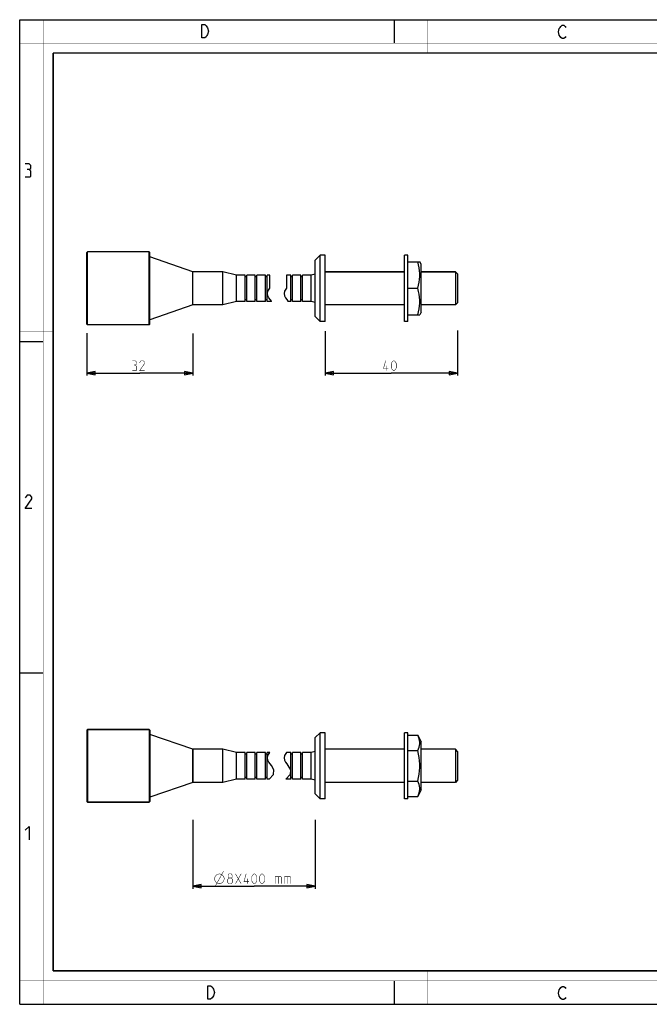
# Model space of a CAD drawing. Units: millimetres. Extents: x 0 to 420, y 0 to 297.
# Drawn here: x 0 to 190, y 0 to 297 of the extents above; entities that cross this region are included whole.
import ezdxf

# ---------------------------------------------------------------- set-up
doc = ezdxf.new("R2010")
doc.units = ezdxf.units.MM
doc.header["$LTSCALE"] = 23.1
doc.layers.get('0').update_dxf_attribs({"linetype": 'CONTINUOUS'})
for name, color, linetype in [('02___PRT_ALL_AXES', 7, 'CONTINUOUS'), ('3_ALL_AXES', 7, 'CONTINUOUS'), ('7_ALL_FEATURES', 7, 'CONTINUOUS')]:
    doc.layers.add(name, color=color, linetype=linetype)
doc.styles.get("Standard").update_dxf_attribs({"font": 'txt', "width": 0.85})
doc.dimstyles.new('DIMSTYLE_1', dxfattribs={"dimtxt": 3, "dimasz": 2.5, "dimexe": 0.18, "dimexo": 0.0625, "dimgap": 0.09, "dimtad": 1, "dimdsep": 46, "dimtxsty": 'STANDARD', "dimblk": 'CLOSED', "dimblk1": 'CLOSED', "dimblk2": 'CLOSED', "dimcen": 0.09, "dimadec": 0, "dimazin": 0, "dimtp": 0.5, "dimtm": 0.5, "dimtfac": 1, "dimtofl": 0, "dimtmove": 0, "dimatfit": 3, "dimldrblk": 'CLOSED', "dimfxl": 1, "dimtolj": 1, "dimarcsym": 0})
doc.dimstyles.new('DIMSTYLE_3', dxfattribs={"dimtxt": 3, "dimasz": 2.5, "dimexe": 0.18, "dimexo": 0.0625, "dimgap": 0.09, "dimtad": 1, "dimdsep": 46, "dimtxsty": 'STANDARD', "dimblk": 'CLOSED', "dimblk1": 'CLOSED', "dimblk2": 'CLOSED', "dimcen": 0.09, "dimadec": 0, "dimazin": 0, "dimtp": 0.3, "dimtm": 0.3, "dimtfac": 1, "dimtofl": 0, "dimtmove": 0, "dimatfit": 3, "dimldrblk": 'CLOSED', "dimfxl": 1, "dimtolj": 1, "dimarcsym": 0})

# ---------------------------------------------------------------- blocks, each defined once
blk = doc.blocks.new('_CLOSED')
at = {"color": 0, "linetype": 'BYBLOCK'}
for p, q in [((0, 0), (-1, 0.2)), ((-1, 0.2), (-1, -0.2)), ((-1, -0.2), (0, 0)), ((-1, 0), (0, 0))]:
    blk.add_line(p, q, dxfattribs=at)
blk = doc.blocks.new('*D0')
at = {"color": 2, "linetype": 'CONTINUOUS'}
for p, q in [((52.24, 55.62), (52.24, 34.82)), ((89.13, 55.62), (89.13, 34.82)), ((52.24, 35.57), (70.69, 35.57)), ((89.13, 35.57), (70.69, 35.57))]:
    blk.add_line(p, q, dxfattribs=at)
at = {"color": 2, "linetype": 'CONTINUOUS', "xscale": 2.5, "yscale": 2.5, "zscale": 2.5, "rotation": 180}
blk.add_blockref('_CLOSED', (52.24, 35.57), dxfattribs=at)
at = {"color": 2, "linetype": 'CONTINUOUS', "xscale": 2.5, "yscale": 2.5, "zscale": 2.5}
blk.add_blockref('_CLOSED', (89.13, 35.57), dxfattribs=at)
blk = doc.blocks.new('*D2')
at = {"color": 2, "linetype": 'CONTINUOUS'}
for p, q in [((20.24, 202.49), (20.24, 189.64)), ((52.24, 202.41), (52.24, 189.64)), ((20.24, 190.39), (36.24, 190.39)), ((52.24, 190.39), (36.24, 190.39))]:
    blk.add_line(p, q, dxfattribs=at)
at = {"color": 2, "linetype": 'CONTINUOUS', "xscale": 2.5, "yscale": 2.5, "zscale": 2.5, "rotation": 180}
blk.add_blockref('_CLOSED', (20.24, 190.39), dxfattribs=at)
at = {"color": 2, "linetype": 'CONTINUOUS', "xscale": 2.5, "yscale": 2.5, "zscale": 2.5}
blk.add_blockref('_CLOSED', (52.24, 190.39), dxfattribs=at)
blk = doc.blocks.new('*D3')
at = {"color": 2, "linetype": 'CONTINUOUS'}
for p, q in [((92.13, 203.11), (92.13, 189.64)), ((132.13, 203.27), (132.13, 189.64)), ((92.13, 190.39), (112.13, 190.39)), ((132.13, 190.39), (112.13, 190.39))]:
    blk.add_line(p, q, dxfattribs=at)
at = {"color": 2, "linetype": 'CONTINUOUS', "xscale": 2.5, "yscale": 2.5, "zscale": 2.5, "rotation": 180}
blk.add_blockref('_CLOSED', (92.13, 190.39), dxfattribs=at)
at = {"color": 2, "linetype": 'CONTINUOUS', "xscale": 2.5, "yscale": 2.5, "zscale": 2.5}
blk.add_blockref('_CLOSED', (132.13, 190.39), dxfattribs=at)

msp = doc.modelspace()

# ---------------------------------------------------------------- linework, layer by layer
at = {"color": 7, "linetype": 'CONTINUOUS'}
for p, q in [((0, 0), (0, 297)), ((0, 297), (420, 297)), ((113, 297), (113, 290)), ((75.465, 215.995), (75.465, 220)), ((80.465, 220), (80.465, 215.995)), ((74.741, 214.391), (74.895, 215.158)), ((74.898, 213.678), (74.741, 214.391)), ((74.895, 215.158), (75.465, 215.995)), ((79.895, 215.158), (79.741, 214.391)), ((79.741, 214.391), (79.899, 213.678)), ((80.465, 215.995), (79.895, 215.158)), ((75.179, 213.136), (74.898, 213.678)), ((75.539, 212.607), (75.179, 213.136)), ((75.928, 212.083), (75.539, 212.607)), ((75.975, 212), (75.928, 212.083)), ((79.899, 213.678), (80.179, 213.136)), ((80.179, 213.136), (80.539, 212.607)), ((80.539, 212.607), (80.928, 212.083)), ((80.928, 212.083), (80.976, 212)), ((0, 199.968), (7, 199.968)), ((0, 99.968), (7, 99.968)), ((74.741, 74.301), (74.895, 75.067)), ((74.898, 73.587), (74.741, 74.301)), ((74.895, 75.067), (75.465, 75.904)), ((75.465, 75.904), (75.465, 75.909)), ((79.895, 75.067), (79.741, 74.301)), ((79.741, 74.301), (79.899, 73.587)), ((80.465, 75.904), (79.895, 75.067)), ((80.465, 75.909), (80.465, 75.904)), ((75.179, 73.045), (74.898, 73.587)), ((75.539, 72.517), (75.179, 73.045)), ((75.928, 71.992), (75.539, 72.517)), ((76.657, 70.719), (75.928, 71.992)), ((79.899, 73.587), (80.179, 73.045)), ((80.179, 73.045), (80.539, 72.517)), ((80.539, 72.517), (80.928, 71.992)), ((80.928, 71.992), (81.658, 70.719)), ((75.275, 67.909), (76.575, 69.301)), ((76.575, 69.301), (76.657, 70.719)), ((81.576, 69.301), (80.275, 67.909)), ((81.658, 70.719), (81.576, 69.301)), ((113, 7), (113, 0)), ((0, 0), (420, 0))]:
    msp.add_line(p, q, dxfattribs=at)
for points, const_width in [([(7.054, 0), (7.054, 297)], 0.1), ([(123, 287), (123, 297)], 0.1), ([(0, 290), (420, 290)], 0.1), ([(10.054, 10.032), (10.054, 287)], 0.5), ([(10.054, 287), (410, 287)], 0.5), ([(10, 202.968), (0, 202.968)], 0.1), ([(10, 148.5), (0, 148.5)], 0.1), ([(10.054, 10.032), (410, 10.032)], 0.5), ([(123, 10), (123, 0)], 0.1), ([(0, 7.032), (420, 7.032)], 0.1)]:
    msp.add_lwpolyline(points, dxfattribs=dict(at, const_width=const_width))
at = {"color": 2, "linetype": 'CONTINUOUS'}
for points in [[(56.238, 295.246), (56.688, 294.579), (56.913, 293.579), (56.688, 292.579), (56.463, 292.246), (56.238, 291.913), (55.788, 291.579), (54.888, 291.579), (54.888, 295.579)], [(54.888, 295.579), (55.788, 295.579), (56.238, 295.246)], [(164.855, 292.025), (164.63, 291.692), (164.18, 291.359), (163.73, 291.359), (163.28, 291.692), (163.055, 292.025), (162.83, 292.359), (162.605, 293.359), (162.83, 294.359), (163.055, 294.692), (163.28, 295.025), (163.73, 295.359), (164.18, 295.359), (164.63, 295.025), (164.855, 294.692)], [(2.79, 251.881), (3.266, 252.166), (3.266, 253.024), (2.79, 253.595), (1.647, 253.595)], [(1.647, 249.595), (3.075, 249.595), (3.361, 249.881), (3.361, 251.309), (2.79, 251.881), (2.218, 251.881)], [(3.647, 149.595), (1.647, 149.595), (3.647, 152.452), (3.647, 153.024), (3.075, 153.595), (2.218, 153.595), (1.647, 152.738)], [(1.647, 52.452), (2.79, 53.595), (2.79, 49.595)], [(56.698, 5.535), (57.598, 5.535), (58.048, 5.202), (58.273, 4.869), (58.498, 4.535), (58.723, 3.535), (58.498, 2.535), (58.273, 2.202), (58.048, 1.869), (57.598, 1.535), (56.698, 1.535), (56.698, 5.535)], [(164.855, 2.025), (164.63, 1.692), (164.18, 1.359), (163.73, 1.359), (163.28, 1.692), (163.055, 2.025), (162.83, 2.359), (162.605, 3.359), (162.83, 4.359), (163.055, 4.692), (163.28, 5.025), (163.73, 5.359), (164.18, 5.359), (164.63, 5.025), (164.855, 4.692)]]:
    msp.add_lwpolyline(points, dxfattribs=at)
at = {"color": 2, "linetype": 'CONTINUOUS', "const_width": 0.15}
for points in [[(34.852, 192.852), (35.209, 193.066), (35.209, 193.709), (34.852, 194.138), (33.995, 194.138)], [(37.637, 191.138), (36.137, 191.138), (37.637, 193.281), (37.637, 193.709), (37.209, 194.138), (36.566, 194.138), (36.137, 193.495)], [(111.275, 191.781), (109.775, 191.781), (110.418, 194.138)], [(112.132, 191.995), (112.132, 193.281), (112.347, 193.709), (112.775, 194.138), (112.989, 194.138), (113.418, 193.709), (113.632, 193.281), (113.632, 191.995), (113.418, 191.566), (112.989, 191.138), (112.775, 191.138), (112.347, 191.566), (112.132, 191.995)], [(33.995, 191.138), (35.066, 191.138), (35.28, 191.352), (35.28, 192.424), (34.852, 192.852), (34.423, 192.852)], [(110.775, 191.138), (110.775, 192.638)], [(58.724, 37.825), (58.974, 38.575), (59.474, 39.075), (60.224, 39.325), (60.974, 39.075), (61.474, 38.575), (61.724, 37.825), (61.474, 37.075), (60.974, 36.575), (60.224, 36.325), (59.474, 36.575), (58.974, 37.075), (58.724, 37.825)], [(58.974, 35.575), (61.474, 40.075)], [(63.153, 38.039), (62.867, 38.253), (62.867, 38.896), (63.153, 39.325), (63.796, 39.325), (64.081, 38.896), (64.081, 38.253), (63.796, 38.039), (64.224, 37.61), (64.224, 36.753), (63.796, 36.325), (63.153, 36.325), (62.724, 36.753)], [(65.081, 39.325), (66.796, 36.325)], [(65.081, 36.325), (66.796, 39.325)], [(69.153, 36.967), (67.653, 36.967), (68.296, 39.325)], [(70.01, 37.182), (70.01, 38.467), (70.224, 38.896), (70.653, 39.325), (70.867, 39.325), (71.296, 38.896), (71.51, 38.467), (71.51, 37.182), (71.296, 36.753), (70.867, 36.325), (70.653, 36.325), (70.224, 36.753), (70.01, 37.182)], [(72.367, 37.182), (72.367, 38.467), (72.581, 38.896), (73.01, 39.325), (73.224, 39.325), (73.653, 38.896), (73.867, 38.467), (73.867, 37.182), (73.653, 36.753), (73.224, 36.325), (73.01, 36.325), (72.581, 36.753), (72.367, 37.182)], [(62.724, 36.753), (62.724, 37.61), (63.153, 38.039), (63.796, 38.039)], [(68.653, 36.325), (68.653, 37.825)], [(77.081, 36.325), (77.081, 38.467), (78.796, 38.467), (79.01, 38.253), (79.01, 36.325)], [(78.01, 38.467), (78.01, 36.325)], [(79.867, 36.325), (79.867, 38.467), (81.581, 38.467), (81.796, 38.253), (81.796, 36.325)], [(80.796, 38.467), (80.796, 36.325)]]:
    msp.add_lwpolyline(points, dxfattribs=at)
at = {"layer": '02___PRT_ALL_AXES', "color": 7, "linetype": 'CONTINUOUS'}
for p, q in [((39.045, 227), (20.445, 227)), ((92.132, 226), (90.632, 226)), ((92.132, 206), (92.132, 226)), ((52.245, 221), (39.245, 225.5)), ((52.245, 211), (52.245, 221)), ((52.245, 211), (39.245, 206.5)), ((39.045, 205), (20.445, 205)), ((92.132, 206), (90.632, 206)), ((39.045, 82.909), (20.445, 82.909)), ((52.245, 76.909), (39.245, 81.409)), ((92.132, 81.909), (90.632, 81.909)), ((92.132, 61.909), (92.132, 81.909)), ((52.245, 76.909), (52.245, 66.909)), ((52.245, 66.909), (39.245, 62.409)), ((39.045, 60.909), (20.445, 60.909)), ((92.132, 61.909), (90.632, 61.909))]:
    msp.add_line(p, q, dxfattribs=at)
at = {"layer": '3_ALL_AXES', "color": 7, "linetype": 'CONTINUOUS'}
for p, q in [((52.245, 211), (52.245, 221)), ((61.245, 221), (52.245, 221)), ((65.407, 220), (61.245, 221)), ((61.245, 211), (61.245, 221)), ((67.984, 220), (65.407, 220)), ((65.407, 212), (65.407, 220)), ((67.984, 212), (67.984, 220)), ((71.061, 220), (68.484, 220)), ((68.484, 212), (68.484, 220)), ((71.061, 212), (71.061, 220)), ((74.138, 220), (71.561, 220)), ((71.561, 212), (71.561, 220)), ((74.138, 212), (74.138, 220)), ((75.465, 220), (74.638, 220)), ((74.638, 212), (74.638, 220)), ((81.778, 220), (80.465, 220)), ((81.778, 212), (81.778, 220)), ((82.278, 212), (82.278, 220)), ((84.855, 220), (82.278, 220)), ((84.855, 212), (84.855, 220)), ((85.355, 212), (85.355, 220)), ((87.932, 220), (85.355, 220)), ((89.132, 220.285), (87.932, 220)), ((87.932, 212), (87.932, 220)), ((116.132, 221), (92.132, 221)), ((131.482, 221), (121.132, 221)), ((68.484, 219.5), (67.984, 219.5)), ((71.561, 219.5), (71.061, 219.5)), ((74.638, 219.5), (74.138, 219.5)), ((82.278, 219.5), (81.778, 219.5)), ((85.355, 219.5), (84.855, 219.5)), ((61.245, 211), (52.245, 211)), ((65.407, 212), (61.245, 211)), ((67.984, 212), (65.407, 212)), ((68.484, 212.5), (67.984, 212.5)), ((71.061, 212), (68.484, 212)), ((71.561, 212.5), (71.061, 212.5)), ((74.138, 212), (71.561, 212)), ((74.638, 212.5), (74.138, 212.5)), ((75.975, 212), (74.638, 212)), ((81.778, 212), (80.976, 212)), ((82.278, 212.5), (81.778, 212.5)), ((84.855, 212), (82.278, 212)), ((85.355, 212.5), (84.855, 212.5)), ((87.932, 212), (85.355, 212)), ((89.132, 211.714), (87.932, 212)), ((116.132, 211), (92.132, 211)), ((131.482, 211), (121.132, 211)), ((52.245, 66.909), (52.245, 76.909)), ((61.245, 76.909), (52.245, 76.909)), ((65.407, 75.909), (61.245, 76.909)), ((61.245, 66.909), (61.245, 76.909)), ((67.984, 75.909), (65.407, 75.909)), ((65.407, 67.909), (65.407, 75.909)), ((67.984, 67.909), (67.984, 75.908)), ((68.484, 75.409), (67.984, 75.409)), ((71.061, 75.909), (68.484, 75.909)), ((68.484, 67.909), (68.484, 75.908)), ((71.061, 67.909), (71.061, 75.908)), ((71.561, 75.409), (71.061, 75.409)), ((74.138, 75.909), (71.561, 75.909)), ((71.561, 67.909), (71.561, 75.908)), ((74.138, 67.909), (74.138, 75.908)), ((74.638, 75.409), (74.138, 75.409)), ((75.465, 75.909), (74.638, 75.909)), ((74.638, 67.909), (74.638, 75.908)), ((81.778, 75.909), (80.465, 75.909)), ((81.778, 67.909), (81.778, 75.908)), ((82.278, 75.409), (81.778, 75.409)), ((84.855, 75.909), (82.278, 75.909)), ((82.278, 67.909), (82.278, 75.908)), ((84.855, 67.909), (84.855, 75.908)), ((85.355, 75.409), (84.855, 75.409)), ((87.932, 75.909), (85.355, 75.909)), ((85.355, 67.909), (85.355, 75.908)), ((89.132, 76.195), (87.932, 75.909)), ((87.932, 67.909), (87.932, 75.909)), ((116.132, 76.909), (92.132, 76.909)), ((131.482, 76.909), (121.132, 76.909)), ((68.484, 68.409), (67.984, 68.409)), ((71.561, 68.409), (71.061, 68.409)), ((74.638, 68.409), (74.138, 68.409)), ((82.278, 68.409), (81.778, 68.409)), ((85.355, 68.409), (84.855, 68.409)), ((61.245, 66.909), (52.245, 66.909)), ((65.407, 67.909), (61.245, 66.909)), ((67.984, 67.909), (65.407, 67.909)), ((71.061, 67.909), (68.484, 67.909)), ((74.138, 67.909), (71.561, 67.909)), ((75.275, 67.909), (74.638, 67.909)), ((81.778, 67.909), (80.275, 67.909)), ((84.855, 67.909), (82.278, 67.909)), ((87.932, 67.909), (85.355, 67.909)), ((89.132, 67.623), (87.932, 67.909)), ((116.132, 66.909), (92.132, 66.909)), ((131.482, 66.909), (121.132, 66.909))]:
    msp.add_line(p, q, dxfattribs=at)
at = {"layer": '7_ALL_FEATURES', "color": 7, "linetype": 'CONTINUOUS'}
for p, q in [((20.445, 227), (20.245, 226.8)), ((20.245, 205.2), (20.245, 226.8)), ((20.445, 205), (20.445, 227)), ((39.045, 205), (39.045, 227)), ((39.245, 226.8), (39.045, 227)), ((39.245, 205.2), (39.245, 226.8)), ((89.132, 224.5), (90.632, 226)), ((90.632, 206), (90.632, 226)), ((117.132, 226), (116.132, 226)), ((116.132, 206), (116.132, 226)), ((117.132, 206), (117.132, 226)), ((89.132, 207.5), (89.132, 224.5)), ((117.132, 224), (120.751, 224)), ((121.132, 223.237), (120.743, 224.016)), ((121.132, 208.762), (121.132, 223.237)), ((92.132, 221), (116.132, 221)), ((121.132, 221), (131.482, 221)), ((132.132, 220.35), (131.482, 221)), ((131.482, 221), (131.482, 211)), ((132.132, 220.35), (132.132, 211.65)), ((117.132, 216), (120.132, 216)), ((116.132, 211), (92.132, 211)), ((131.482, 211), (121.132, 211)), ((132.132, 211.65), (131.482, 211)), ((117.132, 208), (120.751, 208)), ((121.132, 208.762), (120.743, 207.984)), ((20.445, 205), (20.245, 205.2)), ((39.245, 205.2), (39.045, 205)), ((89.132, 207.5), (90.632, 206)), ((117.132, 206), (116.132, 206)), ((20.445, 82.909), (20.245, 82.709)), ((20.245, 82.709), (20.245, 61.109)), ((20.445, 82.909), (20.445, 60.909)), ((20.445, 82.909), (39.045, 82.909)), ((39.045, 82.909), (39.045, 60.909)), ((39.245, 82.709), (39.045, 82.909)), ((39.245, 82.709), (39.245, 61.109)), ((89.132, 80.409), (90.632, 81.909)), ((89.132, 63.409), (89.132, 80.409)), ((90.632, 61.909), (90.632, 81.909)), ((92.132, 81.909), (90.632, 81.909)), ((117.132, 81.909), (116.132, 81.909)), ((116.132, 61.909), (116.132, 81.909)), ((117.132, 61.909), (117.132, 81.909)), ((117.132, 81.146), (120.132, 81.146)), ((120.132, 81.146), (121.132, 79.146)), ((121.132, 64.671), (121.132, 79.146)), ((117.132, 76.528), (120.132, 76.528)), ((132.132, 76.259), (131.482, 76.909)), ((131.482, 76.909), (131.482, 66.909)), ((132.132, 76.259), (132.132, 67.559)), ((117.132, 67.29), (120.132, 67.29)), ((132.132, 67.559), (131.482, 66.909)), ((89.132, 63.409), (90.632, 61.909)), ((117.132, 62.671), (120.132, 62.671)), ((121.132, 64.671), (120.132, 62.671)), ((20.445, 60.909), (20.245, 61.109)), ((20.445, 60.909), (39.045, 60.909)), ((39.245, 61.109), (39.045, 60.909)), ((92.132, 61.909), (90.632, 61.909)), ((117.132, 61.909), (116.132, 61.909))]:
    msp.add_line(p, q, dxfattribs=at)
for points in [[(120.132, 216), (120.373, 216.919), (120.556, 217.808), (120.68, 218.685), (120.743, 219.562), (120.743, 220.438), (120.68, 221.315), (120.556, 222.192), (120.373, 223.081), (120.132, 224)], [(120.132, 208), (120.373, 208.919), (120.556, 209.808), (120.68, 210.685), (120.743, 211.562), (120.743, 212.438), (120.68, 213.315), (120.556, 214.192), (120.373, 215.081), (120.132, 216)], [(120.132, 76.528), (120.373, 77.058), (120.556, 77.572), (120.68, 78.078), (120.743, 78.584), (120.743, 79.09), (120.68, 79.596), (120.556, 80.103), (120.373, 80.616), (120.132, 81.146)], [(120.132, 67.29), (120.373, 68.352), (120.556, 69.378), (120.68, 70.391), (120.743, 71.403), (120.743, 72.415), (120.68, 73.427), (120.556, 74.44), (120.373, 75.466), (120.132, 76.528)], [(120.132, 62.671), (120.373, 63.202), (120.556, 63.715), (120.68, 64.222), (120.743, 64.728), (120.743, 65.234), (120.68, 65.74), (120.556, 66.246), (120.373, 66.759), (120.132, 67.29)]]:
    msp.add_lwpolyline(points, dxfattribs=at)

# ---------------------------------------------------------------- dimensions: what is measured, and where the dimension line sits
at = {"color": 2, "linetype": 'CONTINUOUS'}
for base, p1, p2, picture, middle in [((52.245, 190.388), (20.245, 202.493), (52.245, 202.412), '*D2', (33.995, 191.138)), ((132.132, 190.388), (92.132, 203.114), (132.132, 203.272), '*D3', (109.775, 191.138))]:
    dim = msp.add_linear_dim(base=base, p1=p1, p2=p2, dimstyle='DIMSTYLE_3', dxfattribs=at)
    dim.commit()
    dim.dimension.update_dxf_attribs({"geometry": picture, "text_midpoint": middle, "dimtype": 160})
dim = msp.add_linear_dim(base=(52.245, 35.575), p1=(89.132, 55.616), p2=(52.245, 55.616), angle=180, text='%%c8X400 mm', dimstyle='DIMSTYLE_1', dxfattribs=at)
dim.commit()
dim.dimension.update_dxf_attribs({"geometry": '*D0', "text_midpoint": (58.724, 36.325), "dimtype": 160})

doc.saveas('drawing.dxf')
